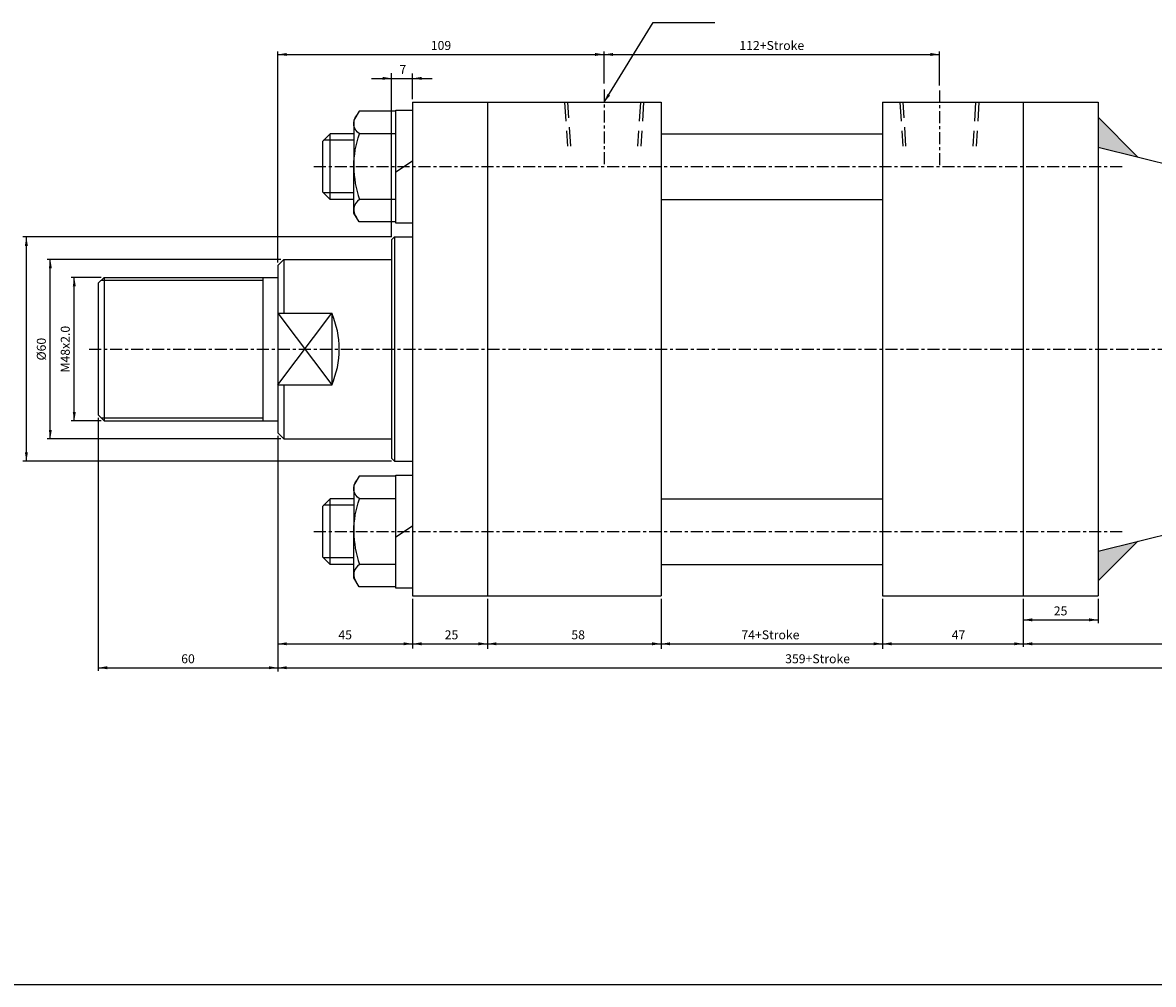
# Model space of a CAD drawing. Units: millimetres. Extents: x 729 to 4321, y 450 to 3107.
# Drawn here: x 3497 to 3874, y 1539 to 1861 of the extents above; entities that cross this region are included whole.
import ezdxf
from ezdxf.enums import TextEntityAlignment as Align

# ---------------------------------------------------------------- set-up
doc = ezdxf.new("R2010")
doc.units = ezdxf.units.MM
doc.linetypes.add('CENTER', pattern=[7, 4, -1, 1, -1])
doc.linetypes.add('HIDDEN', pattern=[9.525, 6.35, -3.175])
for name, color, linetype in [('CENTER', 1, 'Continuous'), ('DIM', 5, 'Continuous'), ('HIDDEN', 3, 'Continuous')]:
    doc.layers.add(name, color=color, linetype=linetype)
doc.styles.add('ROMANSS', font='ROMANSS.SHX', dxfattribs={"bigfont": 'LMP'})

msp = doc.modelspace()

# ---------------------------------------------------------------- linework, layer by layer
at = {"linetype": 'Continuous'}
for p, q in [((3626.78, 1834.06), (3626.78, 1669.06)), ((3626.78, 1834.06), (3709.78, 1834.06)), ((3651.78, 1834.06), (3651.78, 1669.06)), ((3709.78, 1834.06), (3709.78, 1669.06)), ((3783.78, 1834.06), (3783.78, 1669.06)), ((3783.78, 1834.06), (3855.78, 1834.06)), ((3830.78, 1834.06), (3830.78, 1669.06)), ((3855.78, 1834.06), (3855.78, 1669.06)), ((3608.91, 1831.06), (3607.18, 1828.06)), ((3621.18, 1831.06), (3608.91, 1831.06)), ((3621.18, 1793.71), (3621.18, 1831.41)), ((3621.18, 1831.41), (3626.78, 1831.41)), ((3855.78, 1829.06), (3869.09, 1815.76)), ((3607.18, 1828.06), (3607.18, 1812.56)), ((3599.28, 1823.56), (3596.78, 1821.06)), ((3596.78, 1804.06), (3596.78, 1821.06)), ((3599.28, 1801.56), (3599.28, 1823.56)), ((3607.18, 1823.56), (3599.28, 1823.56)), ((3621.18, 1823.56), (3609.07, 1823.56)), ((3709.78, 1823.56), (3783.78, 1823.56)), ((3855.78, 1819.06), (3951.64, 1795.24)), ((3626.78, 1814.43), (3621.18, 1810.7)), ((3607.18, 1797.06), (3607.18, 1812.56)), ((3599.28, 1801.56), (3596.78, 1804.06)), ((3607.18, 1801.56), (3599.28, 1801.56)), ((3621.18, 1801.56), (3609.07, 1801.56)), ((3709.78, 1801.56), (3783.78, 1801.56)), ((3608.91, 1794.06), (3607.18, 1797.06)), ((3621.18, 1794.06), (3608.91, 1794.06)), ((3626.78, 1793.71), (3621.18, 1793.71)), ((3620.78, 1789.06), (3619.78, 1788.06)), ((3619.78, 1788.06), (3619.78, 1715.06)), ((3620.78, 1789.06), (3620.78, 1714.06)), ((3620.78, 1789.06), (3626.78, 1789.06)), ((3583.78, 1781.56), (3581.78, 1779.56)), ((3581.78, 1779.56), (3581.78, 1723.56)), ((3583.78, 1781.56), (3619.78, 1781.56)), ((3583.78, 1781.56), (3583.78, 1763.55)), ((3523.78, 1775.56), (3521.78, 1773.56)), ((3523.78, 1775.56), (3523.78, 1727.56)), ((3523.78, 1775.56), (3581.78, 1775.56)), ((3576.78, 1775.56), (3576.78, 1727.56)), ((3521.78, 1773.56), (3521.78, 1729.56)), ((3581.78, 1763.55), (3599.78, 1763.55)), ((3599.78, 1763.55), (3599.78, 1739.58)), ((3581.78, 1739.58), (3599.78, 1739.58)), ((3583.78, 1739.58), (3583.78, 1721.56)), ((3521.78, 1729.56), (3523.78, 1727.56)), ((3523.78, 1727.56), (3581.78, 1727.56)), ((3581.78, 1723.56), (3583.78, 1721.56)), ((3583.78, 1721.56), (3619.78, 1721.56)), ((3619.78, 1715.06), (3620.78, 1714.06)), ((3620.78, 1714.06), (3626.78, 1714.06)), ((3608.91, 1709.06), (3607.18, 1706.06)), ((3621.18, 1709.06), (3608.91, 1709.06)), ((3621.18, 1671.71), (3621.18, 1709.41)), ((3621.18, 1709.41), (3626.78, 1709.41)), ((3855.78, 1684.06), (3951.64, 1707.89)), ((3607.18, 1706.06), (3607.18, 1690.56)), ((3599.28, 1701.56), (3596.78, 1699.06)), ((3599.28, 1679.56), (3599.28, 1701.56)), ((3607.18, 1701.56), (3599.28, 1701.56)), ((3621.18, 1701.56), (3609.07, 1701.56)), ((3709.78, 1701.56), (3783.78, 1701.56)), ((3596.78, 1682.06), (3596.78, 1699.06)), ((3626.78, 1692.43), (3621.18, 1688.7)), ((3607.18, 1675.06), (3607.18, 1690.56)), ((3855.78, 1674.06), (3869.09, 1687.37)), ((3599.28, 1679.56), (3596.78, 1682.06)), ((3607.18, 1679.56), (3599.28, 1679.56)), ((3621.18, 1679.56), (3609.07, 1679.56)), ((3709.78, 1679.56), (3783.78, 1679.56)), ((3608.91, 1672.06), (3607.18, 1675.06)), ((3621.18, 1672.06), (3608.91, 1672.06)), ((3626.78, 1671.71), (3621.18, 1671.71)), ((3626.78, 1669.06), (3709.78, 1669.06)), ((3783.78, 1669.06), (3855.78, 1669.06))]:
    msp.add_line(p, q, dxfattribs=at)
at = {"color": 4, "linetype": 'Continuous'}
for p, q in [((3607.18, 1821.36), (3597.08, 1821.36)), ((3607.18, 1803.76), (3597.08, 1803.76)), ((3522.78, 1774.56), (3576.78, 1774.56)), ((3581.78, 1739.58), (3599.78, 1763.55)), ((3581.78, 1763.55), (3599.78, 1739.58)), ((3522.78, 1728.56), (3576.78, 1728.56)), ((3607.18, 1699.36), (3597.08, 1699.36)), ((3607.18, 1681.76), (3597.08, 1681.76))]:
    msp.add_line(p, q, dxfattribs=at)
at = {"color": 4}
msp.add_line((728.75, 1539.21), (4321.26, 1539.21), dxfattribs=at)
at = {"linetype": 'Continuous'}
for points in [[(3607.18, 1812.56, -0.08517), (3609.07, 1823.56, -0.454024), (3608.05, 1829.56)], [(3607.18, 1812.56, 0.08517), (3609.07, 1801.56, 0.454024), (3608.05, 1795.56)], [(3607.18, 1690.56, -0.08517), (3609.07, 1701.56, -0.454024), (3608.05, 1707.56)], [(3607.18, 1690.56, 0.08517), (3609.07, 1679.56, 0.454024), (3608.05, 1673.56)]]:
    msp.add_lwpolyline(points, format="xyb", dxfattribs=at)
msp.add_arc((3572.28, 1751.56), 30, 336.4435, 23.5565, dxfattribs=at)
for points in [[(3855.78, 1829.06), (3869.09, 1815.76), (3855.78, 1819.06)], [(3855.78, 1674.06), (3869.09, 1687.37), (3855.78, 1684.06)]]:
    msp.add_solid(points, dxfattribs=at)
at = {"layer": 'CENTER', "linetype": 'CENTER'}
for p, q in [((3690.78, 1838.35), (3690.78, 1812.56)), ((3802.78, 1838.06), (3802.78, 1812.56)), ((3593.78, 1812.56), (3863.78, 1812.56)), ((3518.78, 1751.56), (3992.84, 1751.56)), ((3593.78, 1690.56), (3863.78, 1690.56))]:
    msp.add_line(p, q, dxfattribs=at)
at = {"layer": 'DIM', "linetype": 'Continuous'}
for p, q in [((3690.78, 1834.06), (3707.13, 1860.71)), ((3707.13, 1860.71), (3727.74, 1860.71)), ((3581.78, 1780.56), (3581.78, 1851.06)), ((3690.78, 1840.3), (3690.78, 1851.06)), ((3802.78, 1839.71), (3802.78, 1851.06)), ((3581.78, 1850.06), (3802.78, 1850.06)), ((3619.78, 1789.06), (3619.78, 1843.83)), ((3626.78, 1835.06), (3626.78, 1843.68)), ((3613.07, 1842.06), (3633.35, 1842.06)), ((3619.78, 1789.06), (3496.64, 1789.06)), ((3497.78, 1714.06), (3497.78, 1789.06)), ((3582.78, 1781.56), (3504.78, 1781.56)), ((3505.78, 1721.56), (3505.78, 1781.56)), ((3522.78, 1775.56), (3512.78, 1775.56)), ((3513.78, 1727.56), (3513.78, 1775.56)), ((3522.78, 1727.56), (3512.78, 1727.56)), ((3521.78, 1728.56), (3521.78, 1644.06)), ((3581.78, 1722.56), (3581.78, 1643.84)), ((3582.78, 1721.56), (3504.78, 1721.56)), ((3619.78, 1714.06), (3496.64, 1714.06)), ((3626.78, 1668.06), (3626.78, 1651.45)), ((3651.78, 1668.06), (3651.78, 1651.37)), ((3709.78, 1668.06), (3709.78, 1651.37)), ((3783.78, 1668.06), (3783.78, 1651.37)), ((3830.78, 1668.06), (3830.78, 1652.06)), ((3855.78, 1668.12), (3855.78, 1659.97)), ((3830.78, 1661.06), (3855.78, 1661.06)), ((3581.78, 1653.06), (3985.78, 1653.06)), ((3521.78, 1645.06), (3940.78, 1645.06))]:
    msp.add_line(p, q, dxfattribs=at)
for points in [[(3584.78, 1850.56), (3584.78, 1849.56), (3581.78, 1850.06)], [(3687.78, 1850.56), (3687.78, 1849.56), (3690.78, 1850.06)], [(3693.78, 1850.56), (3693.78, 1849.56), (3690.78, 1850.06)], [(3799.78, 1850.56), (3799.78, 1849.56), (3802.78, 1850.06)], [(3616.78, 1841.56), (3616.78, 1842.56), (3619.78, 1842.06)], [(3629.78, 1841.56), (3629.78, 1842.56), (3626.78, 1842.06)], [(3692.78, 1836.36), (3691.92, 1836.88), (3690.78, 1834.06)], [(3497.28, 1786.06), (3498.28, 1786.06), (3497.78, 1789.06)], [(3505.28, 1778.56), (3506.28, 1778.56), (3505.78, 1781.56)], [(3513.28, 1772.56), (3514.28, 1772.56), (3513.78, 1775.56)], [(3513.28, 1730.56), (3514.28, 1730.56), (3513.78, 1727.56)], [(3505.28, 1724.56), (3506.28, 1724.56), (3505.78, 1721.56)], [(3497.28, 1717.06), (3498.28, 1717.06), (3497.78, 1714.06)], [(3833.78, 1661.56), (3833.78, 1660.56), (3830.78, 1661.06)], [(3852.78, 1661.56), (3852.78, 1660.56), (3855.78, 1661.06)], [(3584.78, 1653.56), (3584.78, 1652.56), (3581.78, 1653.06)], [(3623.78, 1653.56), (3623.78, 1652.56), (3626.78, 1653.06)], [(3629.78, 1653.56), (3629.78, 1652.56), (3626.78, 1653.06)], [(3648.78, 1653.56), (3648.78, 1652.56), (3651.78, 1653.06)], [(3654.78, 1653.56), (3654.78, 1652.56), (3651.78, 1653.06)], [(3706.78, 1653.56), (3706.78, 1652.56), (3709.78, 1653.06)], [(3712.78, 1653.56), (3712.78, 1652.56), (3709.78, 1653.06)], [(3780.78, 1653.56), (3780.78, 1652.56), (3783.78, 1653.06)], [(3786.78, 1653.56), (3786.78, 1652.56), (3783.78, 1653.06)], [(3827.78, 1653.56), (3827.78, 1652.56), (3830.78, 1653.06)], [(3833.78, 1653.56), (3833.78, 1652.56), (3830.78, 1653.06)], [(3524.78, 1645.56), (3524.78, 1644.56), (3521.78, 1645.06)], [(3578.78, 1645.56), (3578.78, 1644.56), (3581.78, 1645.06)], [(3584.78, 1645.56), (3584.78, 1644.56), (3581.78, 1645.06)]]:
    msp.add_solid(points, dxfattribs=at)
at = {"layer": 'HIDDEN', "linetype": 'HIDDEN'}
for p, q in [((3677.58, 1834.06), (3678.5, 1819.37)), ((3679.6, 1819.37), (3678.68, 1834.06)), ((3702.88, 1834.06), (3701.96, 1819.37)), ((3703.98, 1834.06), (3703.06, 1819.37)), ((3789.58, 1834.06), (3790.5, 1819.37)), ((3791.6, 1819.37), (3790.68, 1834.06)), ((3814.88, 1834.06), (3813.96, 1819.37)), ((3815.98, 1834.06), (3815.06, 1819.37))]:
    msp.add_line(p, q, dxfattribs=at)

# ---------------------------------------------------------------- texts
at = {"layer": 'DIM', "linetype": 'Continuous', "style": 'ROMANSS'}
for s, p in [('112+Stroke', (3746.78, 1853.06)), ('109', (3636.28, 1853.06)), ('7', (3623.55, 1845.06)), ('25', (3843.25, 1664.06)), ('45', (3604.28, 1656.06)), ('25', (3639.79, 1656.06)), ('58', (3682.1, 1656.06)), ('74+Stroke', (3746.33, 1656.06)), ('47', (3809.15, 1656.06)), ('60', (3551.78, 1648.06)), ('359+Stroke', (3762.08, 1648.06))]:
    msp.add_text(s, height=3, dxfattribs=at).set_placement(p, align=Align.MIDDLE_CENTER)
for s, p in [('M48x2.0', (3510.78, 1751.56)), ('%%c60', (3502.78, 1751.56))]:
    msp.add_text(s, height=3, rotation=90, dxfattribs=at).set_placement(p, align=Align.MIDDLE_CENTER)

doc.saveas('drawing.dxf')
